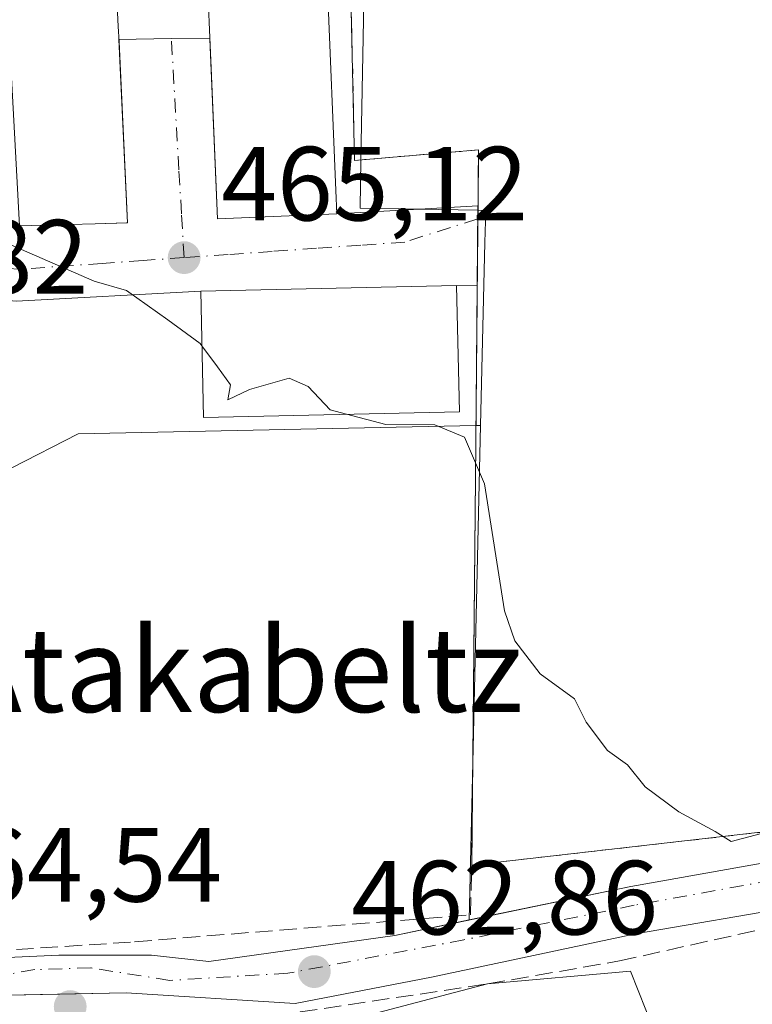
# Model space of a CAD drawing. Units: metres. Extents: x 586485 to 589922, y 4768307 to 4770665.
# Drawn here: x 588294 to 588364, y 4770431 to 4770524 of the extents above; entities that cross this region are included whole.
import ezdxf
from ezdxf.enums import TextEntityAlignment as Align

# ---------------------------------------------------------------- set-up
doc = ezdxf.new("R2010")
doc.units = ezdxf.units.M
doc.header["$MEASUREMENT"] = 0
for name, pattern in [('DGN Style 2', [1.6480167562047852, 0.988810053722871, -0.6592067024819142]), ('DGN Style 3', [2.307223458686699, 1.648016756204785, -0.6592067024819142]), ('DGN Style 4', [2.6384748266838614, 1.318413404963828, -0.6592067024819142, 0.001648016756204785, -0.6592067024819142])]:
    doc.linetypes.add(name, pattern=pattern)
for name, color, linetype, lineweight in [('Corriente natural Cxs', 4, 'Continuous', 13), ('Corriente natural eje', 4, 'DGN Style 4', 0), ('Cultivos herbáceos CxS', 92, 'Continuous', 0), ('Curva de nivel normal', 30, 'Continuous', 0), ('Edificación Cxs', 1, 'Continuous', 13), ('Instalación educativa CxS', 9, 'Continuous', 0), ('Núcleo urbano CxS', 7, 'Continuous', 0), ('Obra de contención lineal', 1, 'DGN Style 3', 13), ('Punto de cota en terreno', 7, 'Continuous', 0), ('Rótulo de punto de cota en construcción', 7, 'Continuous', 0), ('Rótulo de punto de cota en terreno', 7, 'Continuous', 0), ('Suelo desnudo CxS', 253, 'Continuous', 0), ('Texto cartográfico', 7, 'Continuous', 0), ('Valla', 7, 'DGN Style 2', 0), ('Vía urbana Cxs', 4, 'Continuous', 0), ('Vía urbana eje', 4, 'DGN Style 4', 0)]:
    doc.layers.add(name, color=color, linetype=linetype, lineweight=lineweight)
doc.styles.add('Style-Arial', font='txt')

# ---------------------------------------------------------------- blocks, each defined once
blk = doc.blocks.new('*U22')
at = {"layer": 'Núcleo urbano CxS', "color": 7, "linetype": 'Continuous', "lineweight": 0}
blk.add_polyline3d([(588470.6331000002, 4770478.4625, 466.199099999998), (588465.7938000001, 4770483.132300001, 466.2382999999973), (588458.9083000004, 4770476.001300001, 465.991399999999), (588444.8591, 4770472.397100001, 465.9713000000047), (588436.9457, 4770456.6121, 465.6962000000058), (588434.6802000003, 4770452.093400001, 464.7762999999978), (588428.3038999997, 4770452.242699999, 465.2994000000036), (588427.5601000004, 4770452.2601, 465.3770999999979), (588425.6667, 4770452.0975, 465.5225999999967), (588423.1447999999, 4770451.880999999, 465.7109999999957), (588418.6845000006, 4770451.498000001, 465.6817000000011), (588413.7790000001, 4770451.0767, 465.4459999999963), (588412.7701000003, 4770450.9901, 465.3779000000068), (588383.0201000003, 4770447.3201, 464.8475999999937), (588352.5526000002, 4770441.9199, 464.311400000006), (588337.1831999999, 4770438.730000001, 463.5553999999975), (588337.5324999997, 4770453.696799999, 464.0059999999939), (588338.2802999998, 4770485.730699999, 465.071299999996), (588338.6898999996, 4770503.110099999, 465.4008999999933), (588338.7594999997, 4770506.1577, 465.5396999999939), (588338.0236000001, 4770506.170600001, 465.5304999999935), (588326.8239000002, 4770506.3663, 465.5031000000017), (588326.9051999999, 4770510.960999999, 465.6695999999939), (588327.2295000004, 4770529.279300001, 467.7364999999991)], dxfattribs=at)
blk = doc.blocks.new('*U24')
at = {"layer": 'Suelo desnudo CxS', "color": 253, "linetype": 'Continuous', "lineweight": 0}
for points in [[(588471.1401000004, 4770462.1801, 465.5366999999969), (588464.8701, 4770459.950099999, 465.0041999999958), (588459.3800999997, 4770457.340100001, 464.7155999999959), (588453.8501000004, 4770453.850099999, 464.5758999999962), (588443.6300999997, 4770451.110099999, 464.5627999999998), (588442.9848999997, 4770450.987000001, 464.6217999999935), (588436.7100999998, 4770449.790100001, 464.8543999999966), (588426.7959000003, 4770450.0266, 465.4625999999989), (588426.2301000003, 4770450.040100001, 465.5010000000038), (588425.2896999996, 4770449.9231, 465.5657999999967), (588424.1315000001, 4770449.778999999, 465.6447999999946), (588421.4808999998, 4770449.449100001, 465.7461000000039), (588417.0642999997, 4770448.899499999, 465.6818000000058), (588412.0058000004, 4770448.270099999, 465.0185999999958), (588410.7200999996, 4770448.110099999, 464.7538999999961), (588386.0954, 4770445.071699999, 464.2111000000005), (588383.5701000001, 4770444.7601, 464.2902999999933), (588368.5601000004, 4770440.0801, 463.5056000000041), (588352.9901000002, 4770437.4101, 462.954700000002), (588333.6101000002, 4770433.280099999, 463.1082000000025), (588320.6649000002, 4770430.7862, 462.7915999999968), (588304.5828999998, 4770431.818499999, 462.8983000000007), (588296.4572999999, 4770431.650699999, 463.063599999994), (588288.6801000005, 4770431.4901, 463.0224000000017)], [(588289.7869999995, 4770434.989399999, 463.2299999999959), (588298.1753000002, 4770435.390000001, 463.3787000000011), (588307.0050999997, 4770435.376300001, 463.1251000000047), (588312.4369000001, 4770434.7852, 462.8271999999997), (588330.1157999998, 4770437.2632, 463.4421000000002), (588337.1831999999, 4770438.730000001, 463.5553999999975), (588352.5526000002, 4770441.9199, 464.311400000006), (588383.0201000003, 4770447.3201, 464.8475999999937), (588412.7701000003, 4770450.9901, 465.3779000000068), (588413.7790000001, 4770451.0767, 465.4459999999963), (588418.6845000006, 4770451.498000001, 465.6817000000011), (588423.1447999999, 4770451.880999999, 465.7109999999957), (588425.6667, 4770452.0975, 465.5225999999967), (588427.5601000004, 4770452.2601, 465.3770999999979), (588428.3038999997, 4770452.242699999, 465.2994000000036), (588434.6802000003, 4770452.093400001, 464.7762999999978), (588436.5301000001, 4770452.050100001, 464.7035999999935), (588443.1300999997, 4770453.300100001, 464.6076999999932), (588452.9401000004, 4770455.940099999, 464.7578000000067), (588458.3000999996, 4770459.3101, 464.8415999999997), (588464.0100999996, 4770462.030099999, 464.9477999999945), (588470.2301000003, 4770464.2401, 465.6429000000062), (588486.4650999998, 4770472.808300001, 464.9685000000027)]]:
    blk.add_polyline3d(points, dxfattribs=at)
blk = doc.blocks.new('*U26')
at = {"layer": 'Cultivos herbáceos CxS', "color": 92, "linetype": 'Continuous', "lineweight": 0}
blk.add_polyline3d([(588281.0887000002, 4770475.2433, 463.7078000000038), (588300.0396999996, 4770484.924100001, 464.1986999999936), (588337.8355999999, 4770485.7213, 465.0559000000067), (588338.2802999998, 4770485.730699999, 465.071299999996), (588337.5324999997, 4770453.696799999, 464.0059999999939), (588337.1831999999, 4770438.730000001, 463.5553999999975), (588330.1157999998, 4770437.2632, 463.4421000000002), (588312.4369000001, 4770434.7852, 462.8271999999997), (588307.0050999997, 4770435.376300001, 463.1251000000047), (588298.1753000002, 4770435.390000001, 463.3787000000011), (588289.7869999995, 4770434.989399999, 463.2299999999959)], dxfattribs=at)
blk = doc.blocks.new('5PATER')
at = {"layer": 'Suelo desnudo CxS', "linetype": 'Continuous', "lineweight": 0}
h = blk.add_hatch(color=51, dxfattribs=at)
edge = h.paths.add_edge_path()
edge.add_ellipse((0, 0), major_axis=(-0.1095731443231308, -0.1110710700762829), ratio=0.9994222409660322, start_angle=0, end_angle=360)
blk = doc.blocks.new('*U43')
at = {"layer": 'Vía urbana Cxs', "color": 4, "linetype": 'Continuous', "lineweight": 0}
blk.add_polyline3d([(588294.4508999996, 4770504.681100001, 472.1728000000003), (588296.7489, 4770504.7479, 474.8365999999951), (588301.6405999997, 4770504.8903, 474.5676999999997), (588304.6140999999, 4770504.976700001, 471.2504000000045), (588304.7300000004, 4770504.981699999, 471.0815000000002), (588303.8992999997, 4770522.390699999, 476.3668000000035), (588308.8800999997, 4770522.4901, 471.3491999999969), (588312.5526000002, 4770522.4506, 476.809500000003), (588313.2600999996, 4770505.350099999, 471.491200000004), (588324.6001000004, 4770505.8201, 471.5507000000071), (588338.0270999996, 4770506.5933, 465.5492999999988), (588337.9588000001, 4770498.9747, 467.9392999999982), (588335.9802000001, 4770499.020099999, 469.8521999999939), (588311.6701999997, 4770498.470100001, 471.0948999999965), (588294.1656999998, 4770497.544199999, 465.1374999999971)], dxfattribs=at)

msp = doc.modelspace()

# ---------------------------------------------------------------- linework, layer by layer
at = {"layer": 'Corriente natural Cxs', "color": 4, "linetype": 'Continuous', "lineweight": 13}
msp.add_polyline3d([(588412.0058000004, 4770448.270099999, 465.0185999999958), (588410.7200999996, 4770448.110099999, 464.7538999999961), (588383.5701000001, 4770444.7601, 464.2902999999933), (588368.5601000004, 4770440.0801, 463.5056000000041), (588352.9901000002, 4770437.4101, 462.954700000002), (588333.6101000002, 4770433.280099999, 463.1082000000025), (588320.6649000002, 4770430.7862, 462.7915999999968), (588304.5828999998, 4770431.818499999, 462.8983000000007), (588288.6801000005, 4770431.4901, 463.0224000000017), (588285.3601000002, 4770432.800100001, 463.4464000000008), (588285.3449999997, 4770434.214199999, 463.6037000000069), (588285.3300999999, 4770435.610099999, 463.7578000000067), (588289.2852999996, 4770434.913699999, 463.2406000000047), (588289.7869999995, 4770434.989399999, 463.2299999999959), (588298.1753000002, 4770435.390000001, 463.3787000000011), (588307.0050999997, 4770435.376300001, 463.1251000000047), (588312.4369000001, 4770434.7852, 462.8271999999997), (588330.1157999998, 4770437.2632, 463.4421000000002), (588352.5526000002, 4770441.9199, 464.311400000006), (588383.0201000003, 4770447.3201, 464.8475999999937), (588412.7701000003, 4770450.9901, 465.3779000000068), (588413.7790000001, 4770451.0767, 465.4459999999963), (588412.8925999999, 4770449.671700001, 465.2767000000022), (588412.3300999999, 4770448.780099999, 465.1291999999958)], close=True, dxfattribs=at)
for points in [[(588285.3300999999, 4770435.610099999, 463.7578000000067), (588289.2852999996, 4770434.913699999, 463.2406000000047), (588289.7869999995, 4770434.989399999, 463.2299999999959), (588298.1753000002, 4770435.390000001, 463.3787000000011), (588307.0050999997, 4770435.376300001, 463.1251000000047), (588312.4369000001, 4770434.7852, 462.8271999999997), (588330.1157999998, 4770437.2632, 463.4421000000002), (588352.5526000002, 4770441.9199, 464.311400000006), (588383.0201000003, 4770447.3201, 464.8475999999937), (588412.7701000003, 4770450.9901, 465.3779000000068), (588413.7790000001, 4770451.0767, 465.4459999999963)], [(588412.0058000004, 4770448.270099999, 465.0185999999958), (588410.7200999996, 4770448.110099999, 464.7538999999961), (588383.5701000001, 4770444.7601, 464.2902999999933), (588368.5601000004, 4770440.0801, 463.5056000000041), (588352.9901000002, 4770437.4101, 462.954700000002), (588333.6101000002, 4770433.280099999, 463.1082000000025), (588320.6649000002, 4770430.7862, 462.7915999999968), (588304.5828999998, 4770431.818499999, 462.8983000000007), (588288.6801000005, 4770431.4901, 463.0224000000017), (588285.3601000002, 4770432.800100001, 463.4464000000008)]]:
    msp.add_polyline3d(points, dxfattribs=at)
at = {"layer": 'Corriente natural eje', "color": 4, "linetype": 'DGN Style 4', "lineweight": 0}
msp.add_polyline3d([(588412.8925999999, 4770449.671700001, 465.2767000000022), (588411.7401000002, 4770449.550100001, 465.1214999999939), (588383.2901, 4770446.040100001, 464.5620000000054), (588368.6392999999, 4770442.9782, 463.748900000006), (588352.8701, 4770440.1207, 463.7379999999976), (588336.6775000002, 4770436.8399, 463.4239999999991), (588319.9557999996, 4770433.664899999, 462.8087999999989), (588308.7309999998, 4770432.988800001, 462.7694000000047), (588301.2445, 4770434.172900001, 463.2057999999961), (588295.8998999996, 4770434.0141, 463.209799999997), (588288.9401000004, 4770432.790100001, 462.9627999999939), (588287.1401000004, 4770433.5001, 463.1462000000029), (588285.3174000002, 4770434.225199999, 463.6101999999955)], dxfattribs=at)
at = {"layer": 'Cultivos herbáceos CxS', "color": 92, "linetype": 'Continuous', "lineweight": 0, "extrusion": (-0.9997274056214521, 0.02327749618677594, 0.001809038605234628), "elevation": -477132.0978547312, "flags": 128}
msp.add_lwpolyline([(-4782888.191478881, 1328.223858203999), (-4782856.148851798, 1327.158556460831), (-4782841.177976339, 1326.707955723512)], dxfattribs=at)
at = {"layer": 'Cultivos herbáceos CxS', "color": 92, "linetype": 'Continuous', "lineweight": 0}
for points in [[(588338.2802999998, 4770485.730699999, 465.071299999996), (588337.8355999999, 4770485.7213, 465.0559000000067), (588300.0396999996, 4770484.924100001, 464.1986999999936), (588281.0887000002, 4770475.2433, 463.7078000000038), (588281.9140999997, 4770472.694499999, 463.6300000000047), (588281.9439000003, 4770472.597100001, 463.6263000000035), (588284.6153999995, 4770463.280900001, 463.3822999999975), (588285.8639000002, 4770458.927100001, 463.5059999999939), (588285.9345000006, 4770458.621099999, 463.519100000005), (588285.9506999999, 4770458.5185, 463.5236000000005), (588286.5506999996, 4770454.258500001, 463.6153000000049), (588286.5723000001, 4770454.055500001, 463.6178999999975), (588286.7222999996, 4770451.8617, 463.6622999999963), (588286.7472999999, 4770451.5551, 463.6738000000041), (588286.7600999996, 4770451.3477, 463.6817000000011), (588286.8201000001, 4770439.435900001, 463.8766999999935), (588286.8201000001, 4770439.4277, 463.8763999999938), (588286.8416999998, 4770435.344000001, 463.4882999999973)], [(588286.8416999998, 4770435.344000001, 463.4882999999973), (588289.2852999996, 4770434.913699999, 463.2406000000047), (588289.7869999995, 4770434.989399999, 463.2299999999959), (588298.1753000002, 4770435.390000001, 463.3787000000011), (588307.0050999997, 4770435.376300001, 463.1251000000047), (588312.4369000001, 4770434.7852, 462.8271999999997), (588330.1157999998, 4770437.2632, 463.4421000000002), (588337.1831999999, 4770438.730000001, 463.5553999999975)]]:
    msp.add_polyline3d(points, dxfattribs=at)
at = {"layer": 'Curva de nivel normal', "color": 30, "linetype": 'Continuous', "lineweight": 0, "elevation": 465, "flags": 128}
for points in [[(588287.9188000001, 4770505.796800001), (588289.6699999999, 4770504.609999999), (588301.5599999996, 4770499.430000001), (588304.6100000005, 4770498.529999999), (588308.5499999998, 4770495.75), (588311.6200000001, 4770493.5), (588311.7868999997, 4770493.2755)], [(588311.7868999997, 4770493.2755), (588313.2699999996, 4770491.279999999), (588314.5, 4770489.58), (588314.2400000002, 4770488.15), (588316.2999999998, 4770489.130000001), (588320.0899999999, 4770490.199999999), (588321.8799999999, 4770489.42), (588323.9800000004, 4770487.189999999), (588325.5269999999, 4770486.7827)], [(588325.5269999999, 4770486.7827), (588329.2599999999, 4770485.800000001), (588333.9100000003, 4770485.779999999), (588336.7400000002, 4770484.609999999), (588338.6399999997, 4770480.180000001), (588340.5499999998, 4770468.100000001), (588341.5199999996, 4770465.24), (588343.9199999999, 4770462.130000001), (588347.1900000004, 4770459.74), (588348.2999999998, 4770457.51), (588350.3399999999, 4770454.82), (588352.2199999997, 4770453.460000001), (588353.9100000003, 4770451.390000001), (588357.1299999999, 4770449.02), (588360.5800000001, 4770447.140000001), (588362.0800000001, 4770446.180000001), (588364.8600000005, 4770446.92), (588371.1900000004, 4770447.710000001), (588372.0805000003, 4770447.895099999)]]:
    msp.add_lwpolyline(points, dxfattribs=at)
at = {"layer": 'Edificación Cxs', "color": 1, "linetype": 'Continuous', "lineweight": 13, "flags": 128}
for points, elevation in [([(588324.6001000004, 4770505.8201), (588313.2600999996, 4770505.350099999), (588312.6700999998, 4770519.6801), (588312.5471999999, 4770522.577600001), (588312.3894999997, 4770526.294299999), (588312.3201000001, 4770527.9301), (588323.6700999998, 4770528.380100001), (588323.7153000003, 4770527.2839), (588324.5083999997, 4770508.044199999)], 476.7553000000044), ([(588294.4508999996, 4770504.6808), (588293.2577000001, 4770527.060799999), (588295.6467000004, 4770527.161499999), (588303.6601, 4770527.5001), (588303.7155999999, 4770526.313899999), (588303.8415000001, 4770523.6259), (588303.9093000004, 4770522.177100001), (588304.0500999996, 4770519.170100001), (588304.7301000003, 4770504.9801), (588301.6404999997, 4770504.8903), (588296.7489, 4770504.7479), (588294.4687000001, 4770504.681600001)], 476.3424999999988), ([(588350.9331, 4770426.196000001), (588355.3701, 4770414.970100001), (588355.8701, 4770413.690099999), (588347.4301000005, 4770409.340100001), (588342.6201, 4770406.870100001), (588335.9301000005, 4770419.840100001), (588331.9600999998, 4770417.800100001), (588326.0500999996, 4770429.2601), (588338.9401000004, 4770432.6501), (588352.5301000001, 4770433.850099999), (588354.7100999998, 4770428.350099999), (588350.7100999998, 4770426.7601)], 470.5423000000009)]:
    msp.add_lwpolyline(points, close=True, dxfattribs=dict(at, elevation=elevation))
at = {"layer": 'Edificación Cxs', "color": 1, "linetype": 'Continuous', "lineweight": 13}
for points in [[(588324.6001000004, 4770505.8201, 471.5507000000071), (588313.2600999996, 4770505.350099999, 471.491200000004), (588312.6700999998, 4770519.6801, 476.5102999999945), (588312.5471999999, 4770522.577600001, 476.7553000000044), (588312.3894999997, 4770526.294299999, 473.9348999999929), (588312.3201000001, 4770527.9301, 472.7069000000047), (588323.6700999998, 4770528.380100001, 473.2641000000004), (588323.7153000003, 4770527.2839, 473.5510999999969), (588324.5083999997, 4770508.044199999, 473.9618999999948), (588324.6001000004, 4770505.8201, 471.5507000000071)], [(588293.2577000001, 4770527.060500001, 473.2624000000069), (588295.6467000004, 4770527.161499999, 474.4382000000041), (588303.6601, 4770527.5001, 472.7554999999993), (588303.7155999999, 4770526.313899999, 473.6628000000055), (588303.8415000001, 4770523.6259, 475.6089999999967), (588303.9093000004, 4770522.177100001, 476.3424999999989), (588304.0500999996, 4770519.170100001, 475.9643000000069), (588304.7301000003, 4770504.9801, 471.0791999999929), (588301.6404999997, 4770504.8903, 474.5676999999997), (588296.7489, 4770504.7479, 474.8365999999951), (588294.4687000001, 4770504.681600001, 472.1931999999942)], [(588336.2701000003, 4770487.030099999, 471.3821999999927), (588311.9401000004, 4770486.470100001, 471.6564000000071), (588311.6700999998, 4770498.470100001, 471.0948000000063), (588335.9801000003, 4770499.020099999, 469.8522999999987), (588336.2701000003, 4770487.030099999, 471.3821999999927)], [(588335.9301000005, 4770419.840100001, 469.9124000000011), (588331.9600999998, 4770417.800100001, 465.8754999999946), (588326.0500999996, 4770429.2601, 464.5181000000011), (588338.9401000004, 4770432.6501, 465.6015000000043), (588352.5301000001, 4770433.850099999, 465.2109000000055), (588354.7100999998, 4770428.350099999, 466.0604000000022), (588350.7100999998, 4770426.7601, 469.0776000000042), (588350.9331, 4770426.196000001, 469.0063999999985), (588355.3701, 4770414.970100001, 467.9866999999941), (588355.8701, 4770413.690099999, 467.5035000000062), (588347.4301000005, 4770409.340100001, 470.542300000001), (588342.6201, 4770406.870100001, 468.5008999999991), (588335.9301000005, 4770419.840100001, 469.9124000000011)]]:
    msp.add_polyline3d(points, dxfattribs=at)
msp.add_3dface([(588336.2701000003, 4770487.030099999, 471.6564000000071), (588311.9401000004, 4770486.470100001, 471.6564000000071), (588311.6700999998, 4770498.470100001, 471.6564000000071), (588335.9801000003, 4770499.020099999, 471.6564000000071)], dxfattribs=at)
at = {"layer": 'Instalación educativa CxS', "color": 9, "linetype": 'Continuous', "lineweight": 0, "extrusion": (0.0001504385135032264, 0.01785153959617222, 0.9998406372529074), "elevation": 85714.87116544331, "flags": 128}
msp.add_lwpolyline([(-548116.546183479, -4774524.527131772), (-548116.546183479, -4774525.725865362)], dxfattribs=at)
at = {"layer": 'Instalación educativa CxS', "color": 9, "linetype": 'Continuous', "lineweight": 0, "extrusion": (0.0001672688816832407, 0.01828809346550937, 0.9998327448421152), "elevation": 87807.35253442219, "flags": 128}
msp.add_lwpolyline([(-544682.6318794822, -4774880.668001968), (-544682.6318794823, -4774880.700808827)], dxfattribs=at)
at = {"layer": 'Instalación educativa CxS', "color": 9, "linetype": 'Continuous', "lineweight": 0, "extrusion": (0.9999638794316321, -0.00795127783034898, 0.003002834145471743), "elevation": 550386.5501054093, "flags": 128}
msp.add_lwpolyline([(4775026.228419287, -1184.785567490336), (4775031.754050134, -1187.138078096662), (4775032.615977751, -1187.153578166553)], dxfattribs=at)
at = {"layer": 'Instalación educativa CxS', "color": 9, "linetype": 'Continuous', "lineweight": 0, "extrusion": (0.9999213740573962, -0.009877135038371813, 0.007725794884826167), "elevation": 541176.452802944, "flags": 128}
msp.add_lwpolyline([(4776022.485311558, -3716.416085056533), (4776062.597108297, -3714.318922467963), (4776077.522350229, -3713.189788769657)], dxfattribs=at)
at = {"layer": 'Instalación educativa CxS', "color": 9, "linetype": 'Continuous', "lineweight": 0, "extrusion": (-0.005451902420343487, -0.0006201066843160749, 0.9999849460005381), "elevation": -5701.036383861769, "flags": 128}
msp.add_lwpolyline([(588365.870483298, 4770445.262044464), (588331.2299551597, 4770441.322043705)], dxfattribs=at)
at = {"layer": 'Instalación educativa CxS', "color": 9, "linetype": 'Continuous', "lineweight": 0}
for points in [[(588412.5301000001, 4770527.940099999, 468.0722999999998), (588412.6001000004, 4770514.460100001, 471.7964000000065), (588423.6700999998, 4770514.110099999, 470.0586999999941), (588423.5100999996, 4770482.5801, 469.4109999999928), (588423.1700999998, 4770478.220100001, 466.6027000000031), (588429.3201000001, 4770474.030099999, 466.1594000000041), (588415.7600999996, 4770452.7601, 465.8763000000035), (588372.0800999999, 4770447.880100001, 464.9043999999994), (588337.4401000004, 4770443.940099999, 464.7130999999936), (588337.8201000001, 4770484.050100001, 466.8102000000072), (588338.0100999996, 4770504.5001, 465.5868000000046), (588338.0701000001, 4770511.9001, 465.7700000000041), (588326.3000999996, 4770510.9101, 470.3083999999944), (588325.8901000004, 4770529.460100001, 473.7391999999964)], [(588412.5301000001, 4770527.940099999, 468.0722999999998), (588412.6001000004, 4770514.460100001, 471.7964000000065), (588423.6700999998, 4770514.110099999, 470.0586999999941), (588423.5100999996, 4770482.5801, 469.4109999999928), (588423.1700999998, 4770478.220100001, 466.6027000000031), (588429.3201000001, 4770474.030099999, 466.1594000000041), (588415.7600999996, 4770452.7601, 465.8763000000035), (588372.0800999999, 4770447.880100001, 464.9043999999994), (588337.4401000004, 4770443.940099999, 464.7130999999936), (588337.8201000001, 4770484.050100001, 466.8102000000072), (588338.0100999996, 4770504.5001, 465.5868000000046), (588338.0701000001, 4770511.9001, 465.7700000000041), (588326.3000999996, 4770510.9101, 470.3083999999944), (588325.8901000004, 4770529.460100001, 473.7391999999964)], [(588338.0270999996, 4770506.5933, 465.5492999999988), (588338.0701000001, 4770511.9001, 465.7700000000041), (588326.3000999996, 4770510.9101, 470.3083999999944), (588325.8901000004, 4770529.460100001, 473.7391999999964)]]:
    msp.add_polyline3d(points, dxfattribs=at)
at = {"layer": 'Núcleo urbano CxS', "color": 7, "linetype": 'Continuous', "lineweight": 0, "extrusion": (-0.9997274056214521, 0.02327749618677594, 0.001809038605234628), "elevation": -477132.0978547312, "flags": 128}
msp.add_lwpolyline([(-4782888.191478881, 1328.223858203999), (-4782856.148851798, 1327.158556460831), (-4782841.177976339, 1326.707955723512)], dxfattribs=at)
at = {"layer": 'Núcleo urbano CxS', "color": 7, "linetype": 'Continuous', "lineweight": 0}
for points in [[(588417.6901000004, 4770575.288899999, 467.9421000000002), (588413.0944999997, 4770567.076300001, 468.0239000000002), (588413.0221999995, 4770558.178400001, 467.3680000000023), (588412.8491000002, 4770536.8926, 467.0509000000021), (588412.7748999996, 4770527.771299999, 466.7418000000035), (588412.5289000003, 4770527.775599999, 466.7387000000017), (588383.4023000002, 4770528.287699999, 467.9140999999945), (588370.8806999996, 4770528.5089, 466.5004999999946), (588327.2295000004, 4770529.279300001, 467.7364999999991), (588326.9051999999, 4770510.960999999, 465.6695999999939), (588326.8239000002, 4770506.3663, 465.5031000000017), (588338.0236000001, 4770506.170600001, 465.5304999999935), (588338.7594999997, 4770506.1577, 465.5396999999939), (588338.6898999996, 4770503.110099999, 465.4008999999933), (588338.2802999998, 4770485.730699999, 465.071299999996)], [(588417.6901000004, 4770575.288899999, 467.9421000000002), (588413.0944999997, 4770567.076300001, 468.0239000000002), (588413.0221999995, 4770558.178400001, 467.3680000000023), (588412.8491000002, 4770536.8926, 467.0509000000021), (588412.7748999996, 4770527.771299999, 466.7418000000035), (588412.5289000003, 4770527.775599999, 466.7387000000017), (588383.4023000002, 4770528.287699999, 467.9140999999945), (588370.8806999996, 4770528.5089, 466.5004999999946), (588327.2295000004, 4770529.279300001, 467.7364999999991), (588326.9051999999, 4770510.960999999, 465.6695999999939), (588326.8239000002, 4770506.3663, 465.5031000000017), (588338.0236000001, 4770506.170600001, 465.5304999999935), (588338.7594999997, 4770506.1577, 465.5396999999939), (588338.6898999996, 4770503.110099999, 465.4008999999933), (588338.2802999998, 4770485.730699999, 465.071299999996)], [(588327.2295000004, 4770529.279300001, 467.7364999999991), (588326.9051999999, 4770510.960999999, 465.6695999999939), (588326.8239000002, 4770506.3663, 465.5031000000017), (588338.0236000001, 4770506.170600001, 465.5304999999935), (588338.7594999997, 4770506.1577, 465.5396999999939), (588338.6898999996, 4770503.110099999, 465.4008999999933), (588338.2802999998, 4770485.730699999, 465.071299999996), (588337.8355999999, 4770485.7213, 465.0559000000067), (588300.0396999996, 4770484.924100001, 464.1986999999936), (588281.0887000002, 4770475.2433, 463.7078000000038)], [(588338.2802999998, 4770485.730699999, 465.071299999996), (588337.8355999999, 4770485.7213, 465.0559000000067), (588300.0396999996, 4770484.924100001, 464.1986999999936), (588281.0887000002, 4770475.2433, 463.7078000000038), (588281.9140999997, 4770472.694499999, 463.6300000000047), (588281.9439000003, 4770472.597100001, 463.6263000000035), (588284.6153999995, 4770463.280900001, 463.3822999999975), (588285.8639000002, 4770458.927100001, 463.5059999999939), (588285.9345000006, 4770458.621099999, 463.519100000005), (588285.9506999999, 4770458.5185, 463.5236000000005), (588286.5506999996, 4770454.258500001, 463.6153000000049), (588286.5723000001, 4770454.055500001, 463.6178999999975), (588286.7222999996, 4770451.8617, 463.6622999999963), (588286.7472999999, 4770451.5551, 463.6738000000041), (588286.7600999996, 4770451.3477, 463.6817000000011), (588286.8201000001, 4770439.435900001, 463.8766999999935), (588286.8201000001, 4770439.4277, 463.8763999999938), (588286.8416999998, 4770435.344000001, 463.4882999999973)], [(588434.6802000003, 4770452.093400001, 464.7762999999978), (588428.3038999997, 4770452.242699999, 465.2994000000036), (588427.5601000004, 4770452.2601, 465.3770999999979), (588425.6667, 4770452.0975, 465.5225999999967), (588423.1447999999, 4770451.880999999, 465.7109999999957), (588418.6845000006, 4770451.498000001, 465.6817000000011), (588413.7790000001, 4770451.0767, 465.4459999999963), (588412.7701000003, 4770450.9901, 465.3779000000068), (588383.0201000003, 4770447.3201, 464.8475999999937), (588352.5526000002, 4770441.9199, 464.311400000006), (588337.1831999999, 4770438.730000001, 463.5553999999975)], [(588280.0822999999, 4770436.059, 463.8518999999943), (588285.3601000002, 4770432.800100001, 463.4464000000008), (588286.8581999998, 4770432.209000001, 463.0893999999971), (588288.6801000005, 4770431.4901, 463.0224000000017), (588296.4572999999, 4770431.650699999, 463.063599999994), (588304.5828999998, 4770431.818499999, 462.8983000000007), (588320.6649000002, 4770430.7862, 462.7915999999968), (588333.6101000002, 4770433.280099999, 463.1082000000025), (588352.9901000002, 4770437.4101, 462.954700000002), (588368.5601000004, 4770440.0801, 463.5056000000041), (588383.5701000001, 4770444.7601, 464.2902999999933), (588386.0954, 4770445.071699999, 464.2111000000005)], [(588288.6801000005, 4770431.4901, 463.0224000000017), (588296.4572999999, 4770431.650699999, 463.063599999994), (588304.5828999998, 4770431.818499999, 462.8983000000007), (588320.6649000002, 4770430.7862, 462.7915999999968), (588333.6101000002, 4770433.280099999, 463.1082000000025), (588352.9901000002, 4770437.4101, 462.954700000002), (588368.5601000004, 4770440.0801, 463.5056000000041)]]:
    msp.add_polyline3d(points, dxfattribs=at)
at = {"layer": 'Obra de contención lineal', "color": 1, "linetype": 'DGN Style 3', "lineweight": 13}
for points in [[(588285.3901000004, 4770429.190099999, 464.0154000000039), (588291.0301000001, 4770427.350099999, 463.8053000000073), (588295.6901000004, 4770427.220100001, 463.415399999998), (588305.6901000004, 4770428.0101, 464.0424000000058), (588321.1201, 4770429.9901, 463.1904000000068), (588338.9401000004, 4770432.6501, 465.6015000000043), (588351.4600999998, 4770434.8301, 464.8200999999972), (588388.1001000004, 4770443.020099999, 464.7883000000002), (588403.5500999996, 4770445.520099999, 464.6313999999985), (588409.3000999996, 4770446.130100001, 465.3821000000025)], [(588285.3000999996, 4770437.5101, 463.9413000000059), (588289.1401000004, 4770436.170100001, 463.3350999999967), (588291.8501000004, 4770435.770099999, 463.0725999999996), (588305.3701, 4770436.6501, 463.2406000000047), (588337.3000999996, 4770439.220100001, 463.7192000000068), (588337.4401000004, 4770443.940099999, 464.7130999999936)]]:
    msp.add_polyline3d(points, dxfattribs=at)
at = {"layer": 'Suelo desnudo CxS', "color": 253, "linetype": 'Continuous', "lineweight": 0}
for points in [[(588434.6802000003, 4770452.093400001, 464.7762999999978), (588428.3038999997, 4770452.242699999, 465.2994000000036), (588427.5601000004, 4770452.2601, 465.3770999999979), (588425.6667, 4770452.0975, 465.5225999999967), (588423.1447999999, 4770451.880999999, 465.7109999999957), (588418.6845000006, 4770451.498000001, 465.6817000000011), (588413.7790000001, 4770451.0767, 465.4459999999963), (588412.7701000003, 4770450.9901, 465.3779000000068), (588383.0201000003, 4770447.3201, 464.8475999999937), (588352.5526000002, 4770441.9199, 464.311400000006), (588337.1831999999, 4770438.730000001, 463.5553999999975)], [(588280.0822999999, 4770436.059, 463.8518999999943), (588285.3601000002, 4770432.800100001, 463.4464000000008), (588286.8581999998, 4770432.209000001, 463.0893999999971), (588288.6801000005, 4770431.4901, 463.0224000000017), (588296.4572999999, 4770431.650699999, 463.063599999994), (588304.5828999998, 4770431.818499999, 462.8983000000007), (588320.6649000002, 4770430.7862, 462.7915999999968), (588333.6101000002, 4770433.280099999, 463.1082000000025), (588352.9901000002, 4770437.4101, 462.954700000002), (588368.5601000004, 4770440.0801, 463.5056000000041), (588383.5701000001, 4770444.7601, 464.2902999999933), (588386.0954, 4770445.071699999, 464.2111000000005)], [(588286.8416999998, 4770435.344000001, 463.4882999999973), (588289.2852999996, 4770434.913699999, 463.2406000000047), (588289.7869999995, 4770434.989399999, 463.2299999999959), (588298.1753000002, 4770435.390000001, 463.3787000000011), (588307.0050999997, 4770435.376300001, 463.1251000000047), (588312.4369000001, 4770434.7852, 462.8271999999997), (588330.1157999998, 4770437.2632, 463.4421000000002), (588337.1831999999, 4770438.730000001, 463.5553999999975)]]:
    msp.add_polyline3d(points, dxfattribs=at)
at = {"layer": 'Valla', "color": 7, "linetype": 'DGN Style 2', "lineweight": 0}
msp.add_polyline3d([(588372.0800999999, 4770447.880100001, 464.9043999999994), (588337.4401000004, 4770443.940099999, 464.7130999999936), (588337.8201000001, 4770484.050100001, 466.8102000000072), (588338.0100999996, 4770504.5001, 465.5868000000046), (588338.0701000001, 4770511.9001, 465.7700000000041), (588326.3000999996, 4770510.9101, 470.3083999999944), (588325.8901000004, 4770529.460100001, 473.7391999999964)], dxfattribs=at)
at = {"layer": 'Vía urbana Cxs', "color": 4, "linetype": 'Continuous', "lineweight": 0, "extrusion": (-0.007551380984038684, 0.9998956877010593, 0.01231220378566745), "elevation": 4765588.124789387, "flags": 128}
msp.add_lwpolyline([(-624313.8858102943, -58202.93702030961), (-624318.867218924, -58207.95500066276), (-624322.5393158958, -58202.49428675127)], dxfattribs=at)
at = {"layer": 'Vía urbana Cxs', "color": 4, "linetype": 'Continuous', "lineweight": 0, "extrusion": (0.005376295764299431, -0.1137006646370377, 0.9935005054376927), "elevation": -538775.4000699585, "flags": 128}
msp.add_lwpolyline([(812968.0405161423, 4706674.791431743), (812968.0405161423, 4706675.006669331)], dxfattribs=at)
at = {"layer": 'Vía urbana Cxs', "color": 4, "linetype": 'Continuous', "lineweight": 0, "extrusion": (0.01393196503551265, -0.2919481811860518, 0.956332661709515), "elevation": -1384093.50171641, "flags": 128}
msp.add_lwpolyline([(815028.9703283277, 4530323.764251676), (815028.9703283279, 4530341.765800038)], dxfattribs=at)
at = {"layer": 'Vía urbana Cxs', "color": 4, "linetype": 'Continuous', "lineweight": 0, "extrusion": (0.004683663271830685, -0.1180283215968362, 0.9929991835844529), "elevation": -559827.8286451491, "flags": 128}
msp.add_lwpolyline([(777007.4499642536, 4710291.770532603), (777007.4499642536, 4710291.757833784)], dxfattribs=at)
at = {"layer": 'Vía urbana Cxs', "color": 4, "linetype": 'Continuous', "lineweight": 0, "extrusion": (0.01227203166777381, -0.2966099718206319, 0.9549198510112298), "elevation": -1407309.422198359, "flags": 128}
msp.add_lwpolyline([(785017.9845082343, 4528490.164848845), (785017.9845082343, 4528472.254948297)], dxfattribs=at)
at = {"layer": 'Vía urbana Cxs', "color": 4, "linetype": 'Continuous', "lineweight": 0, "extrusion": (-0.005237843975041958, -0.0002170887717901457, 0.9999862588370695), "elevation": -3645.631490960999, "flags": 128}
msp.add_lwpolyline([(588307.6594517245, 4770504.671085401), (588318.9996078194, 4770505.141085413)], dxfattribs=at)
at = {"layer": 'Vía urbana Cxs', "color": 4, "linetype": 'Continuous', "lineweight": 0, "extrusion": (0.4068224795013396, 0.02342706048769711, 0.9132067909347192), "elevation": 351533.2242702201, "flags": 128}
msp.add_lwpolyline([(4728792.824801694, -786635.0166303783), (4728792.824801694, -786649.7441206323)], dxfattribs=at)
at = {"layer": 'Vía urbana Cxs', "color": 4, "linetype": 'Continuous', "lineweight": 0, "extrusion": (0.002692901440936416, 0.3004089963331685, 0.9538066802051283), "elevation": 1435131.468765317, "flags": 128}
msp.add_lwpolyline([(-545552.7284365388, -4554848.469723676), (-545552.7284365388, -4554840.516220172)], dxfattribs=at)
at = {"layer": 'Vía urbana Cxs', "color": 4, "linetype": 'Continuous', "lineweight": 0, "extrusion": (0.0001672688816832407, 0.01828809346550937, 0.9998327448421152), "elevation": 87807.35253442219, "flags": 128}
msp.add_lwpolyline([(-544682.6318794823, -4774880.700808827), (-544682.6318794822, -4774880.668001968)], dxfattribs=at)
at = {"layer": 'Vía urbana Cxs', "color": 4, "linetype": 'Continuous', "lineweight": 0, "extrusion": (-0.02916064817452111, 0.9995747133280181, 0.0002215248347018188), "elevation": 4751320.905974927, "flags": 128}
msp.add_lwpolyline([(-727155.3013802429, -580.3423925827431), (-727157.5825439112, -577.6989925987988), (-727162.4763161322, -577.9678925244755), (-727165.4510710957, -581.2851923664429), (-727165.5670530312, -581.4547926100357)], dxfattribs=at)
at = {"layer": 'Vía urbana Cxs', "color": 4, "linetype": 'Continuous', "lineweight": 0, "extrusion": (-0.005280113647914546, -0.9856524963741345, 0.1687047029317857), "elevation": -4705080.602556949, "flags": 128}
msp.add_lwpolyline([(562748.1649072773, 805789.9991847784), (562730.6656183868, 805783.9551534961), (562721.5263144653, 805787.908518504)], dxfattribs=at)
at = {"layer": 'Vía urbana Cxs', "color": 4, "linetype": 'Continuous', "lineweight": 0, "extrusion": (0.05102613687810522, 0.001154437482704553, 0.9986966509553317), "elevation": 35996.99495459218, "flags": 128}
msp.add_lwpolyline([(4755971.199409114, -695156.467192328), (4755971.199409115, -695132.1192375204)], dxfattribs=at)
at = {"layer": 'Vía urbana Cxs', "color": 4, "linetype": 'Continuous', "lineweight": 0, "extrusion": (0.6947922447224096, -0.01594236701724097, 0.7190337805746562), "elevation": 333056.069703972, "flags": 128}
msp.add_lwpolyline([(4782739.810359815, -343912.4905823963), (4782739.810359816, -343909.7381097751)], dxfattribs=at)
at = {"layer": 'Vía urbana eje', "color": 4, "linetype": 'DGN Style 4', "lineweight": 0}
for points in [[(588310.0900999998, 4770501.670100001, 466.9514999999956), (588309.8501000004, 4770505.8301, 469.1347999999998), (588309.6001000004, 4770510.0001, 470.7136000000028), (588308.8800999997, 4770522.4901, 471.3491999999969)], [(588338.0160999997, 4770505.362000001, 465.571299999996), (588338.0100999996, 4770505.360099999, 465.5714000000008), (588331.0800999999, 4770503.1501, 466.2728000000062), (588326.8800999997, 4770502.850099999, 466.7590999999957), (588322.6801000005, 4770502.5601, 468.1080999999977), (588318.4801000003, 4770502.2601, 469.8683000000019), (588314.2801000001, 4770501.970100001, 468.7428999999975), (588310.0900999998, 4770501.670100001, 466.9514999999956)], [(588310.0900999998, 4770501.670100001, 466.9514999999956), (588306.2001, 4770501.4001, 466.4222000000009), (588302.3201000001, 4770501.120100001, 468.1328000000067), (588294.5500999996, 4770500.5801, 467.2081999999937), (588290.6401000004, 4770500.7601, 466.2596999999951), (588282.8101000004, 4770501.140100001, 466.5944000000018), (588279.2301000003, 4770499.550100001, 467.203800000003), (588275.6501000002, 4770497.970100001, 466.3901000000042), (588272.0601000004, 4770496.380100001, 465.5815000000002), (588270.7100999998, 4770495.780099999, 465.5063999999985), (588268.2901, 4770494.720100001, 464.6852999999974)]]:
    msp.add_polyline3d(points, dxfattribs=at)

# ---------------------------------------------------------------- block references
at = {"layer": 'Cultivos herbáceos CxS', "color": 92, "linetype": 'Continuous', "lineweight": 0}
msp.add_blockref('*U26', (0, 0), dxfattribs=at)
at = {"layer": 'Núcleo urbano CxS', "color": 7, "linetype": 'Continuous', "lineweight": 0}
msp.add_blockref('*U22', (0, 0), dxfattribs=at)
at = {"layer": 'Punto de cota en terreno', "color": 7, "linetype": 'Continuous', "lineweight": 0, "xscale": 10, "yscale": 10, "zscale": 10}
for p in [(588310.0999999996, 4770501.67, 465.1199999999953), (588322.4699999997, 4770433.82, 462.8600000000006), (588299.2699999996, 4770430.5, 462.6300000000047)]:
    msp.add_blockref('5PATER', p, dxfattribs=at)
at = {"layer": 'Suelo desnudo CxS', "color": 253, "linetype": 'Continuous', "lineweight": 0}
msp.add_blockref('*U24', (0, 0), dxfattribs=at)
at = {"layer": 'Vía urbana Cxs', "color": 4, "linetype": 'Continuous', "lineweight": 0}
msp.add_blockref('*U43', (0, 0), dxfattribs=at)

# ---------------------------------------------------------------- texts
at = {"layer": 'Rótulo de punto de cota en construcción', "color": 7, "linetype": 'Continuous', "lineweight": 0, "style": 'Style-Arial'}
msp.add_text('464,54', height=7.000000000000002, dxfattribs=at).set_placement((588284.5577999996, 4770440.467800001))
at = {"layer": 'Rótulo de punto de cota en terreno', "color": 7, "linetype": 'Continuous', "lineweight": 0, "style": 'Style-Arial'}
for s, p in [('465,12', (588313.6277999999, 4770505.197799999)), ('463,82', (588271.8278000001, 4770498.2478)), ('462,86', (588325.9978, 4770437.347800001))]:
    msp.add_text(s, height=7.000000000000002, dxfattribs=at).set_placement(p)
at = {"layer": 'Texto cartográfico', "color": 7, "linetype": 'Continuous', "lineweight": 0, "style": 'Style-Arial'}
msp.add_text('Atakabeltz', height=8, dxfattribs=at).set_placement((588315.1628134146, 4770462.49015), align=Align.MIDDLE_CENTER)

doc.saveas('drawing.dxf')
